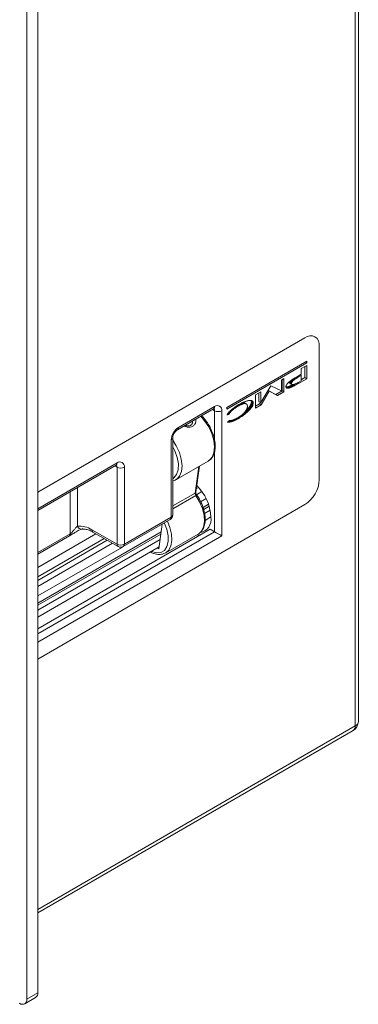
# Model space of a CAD drawing. Units: millimetres. Extents: x -223 to 1833, y -980 to 465.
# Drawn here: x 1585 to 1651, y -634 to -442 of the extents above; entities that cross this region are included whole.
import ezdxf

# ---------------------------------------------------------------- set-up
doc = ezdxf.new("R2010")
doc.units = ezdxf.units.MM
doc.layers.add('SPEAKER', color=250, linetype='Continuous')

msp = doc.modelspace()

# ---------------------------------------------------------------- linework, layer by layer
at = {"layer": 'SPEAKER', "color": 7, "linetype": 'Continuous', "lineweight": 15}
for p, q in [((1650.79, -579.89), (1650.79, 135.4)), ((1651.38, -579.07), (1651.38, 136.22)), ((1588.57, -632.14), (1588.57, 99.48)), ((1586.45, -633.37), (1586.45, 98.25)), ((1588.57, -534.16), (1640.89, -503.95)), ((1643.72, -531.71), (1643.72, -505.58)), ((1641.28, -508.51), (1625.59, -517.57)), ((1641.28, -508.87), (1641.28, -508.51)), ((1625.59, -517.93), (1641.28, -508.87)), ((1640.91, -509.56), (1640.19, -509.98)), ((1640.19, -509.98), (1640.19, -511.1)), ((1640.93, -509.55), (1640.91, -509.56)), ((1640.92, -511.75), (1640.92, -509.56)), ((1641.27, -509.36), (1640.93, -509.55)), ((1640.97, -508.69), (1641.28, -508.87)), ((1641.27, -511.96), (1641.27, -509.36)), ((1636.78, -511.95), (1636.3, -512.23)), ((1636.3, -512.23), (1636.3, -514.31)), ((1636.43, -514.34), (1636.43, -512.15)), ((1636.78, -514.54), (1636.78, -511.95)), ((1638.08, -512.41), (1637.96, -512.5)), ((1637.99, -512.47), (1637.98, -512.49)), ((1638.03, -512.44), (1638.37, -512.64)), ((1638.06, -512.42), (1638.39, -512.61)), ((1638.14, -512.36), (1638.08, -512.41)), ((1638.12, -512.37), (1638.43, -512.55)), ((1638.21, -512.31), (1638.14, -512.36)), ((1638.15, -512.35), (1638.45, -512.52)), ((1638.19, -512.32), (1638.48, -512.49)), ((1638.27, -512.26), (1638.21, -512.31)), ((1638.22, -512.29), (1638.51, -512.46)), ((1638.26, -512.27), (1638.54, -512.43)), ((1638.34, -512.21), (1638.27, -512.26)), ((1638.3, -512.24), (1638.57, -512.4)), ((1638.41, -512.16), (1638.34, -512.21)), ((1638.34, -512.21), (1638.6, -512.37)), ((1638.38, -512.18), (1638.64, -512.33)), ((1638.48, -512.11), (1638.41, -512.16)), ((1638.42, -512.15), (1638.68, -512.3)), ((1638.47, -512.12), (1638.71, -512.27)), ((1638.63, -512.01), (1638.48, -512.11)), ((1638.51, -512.46), (1638.48, -512.49)), ((1638.51, -512.09), (1638.75, -512.23)), ((1638.54, -512.43), (1638.51, -512.46)), ((1638.57, -512.4), (1638.54, -512.43)), ((1638.56, -512.06), (1638.8, -512.2)), ((1638.6, -512.37), (1638.57, -512.4)), ((1638.64, -512.33), (1638.6, -512.37)), ((1638.61, -512.03), (1638.84, -512.17)), ((1638.71, -511.97), (1638.63, -512.01)), ((1638.68, -512.3), (1638.64, -512.33)), ((1638.66, -512), (1638.88, -512.13)), ((1638.71, -512.27), (1638.68, -512.3)), ((1638.79, -511.92), (1638.71, -511.97)), ((1638.75, -512.23), (1638.71, -512.27)), ((1638.8, -512.2), (1638.75, -512.23)), ((1638.76, -511.93), (1638.98, -512.06)), ((1638.87, -511.87), (1638.79, -511.92)), ((1638.84, -512.17), (1638.8, -512.2)), ((1638.82, -511.9), (1639.03, -512.02)), ((1638.88, -512.13), (1638.84, -512.17)), ((1638.96, -511.82), (1638.87, -511.87)), ((1638.88, -511.86), (1639.09, -511.98)), ((1638.98, -512.06), (1638.88, -512.13)), ((1638.94, -511.83), (1639.14, -511.95)), ((1639.04, -511.77), (1638.96, -511.82)), ((1639.03, -512.02), (1638.98, -512.06)), ((1639, -511.79), (1639.2, -511.91)), ((1639.09, -511.98), (1639.03, -512.02)), ((1640.19, -511.1), (1639.04, -511.77)), ((1639.06, -511.76), (1639.26, -511.87)), ((1639.14, -511.95), (1639.09, -511.98)), ((1639.1, -513.21), (1641.27, -511.96)), ((1639.12, -511.72), (1639.32, -511.83)), ((1639.2, -511.91), (1639.14, -511.95)), ((1639.19, -511.68), (1639.38, -511.79)), ((1639.26, -511.87), (1639.2, -511.91)), ((1639.26, -511.64), (1639.44, -511.75)), ((1639.32, -511.83), (1639.26, -511.87)), ((1639.38, -511.79), (1639.32, -511.83)), ((1639.44, -511.75), (1639.38, -511.79)), ((1639.39, -511.56), (1639.58, -511.67)), ((1639.58, -511.67), (1639.44, -511.75)), ((1639.46, -511.52), (1639.65, -511.63)), ((1639.54, -511.48), (1639.72, -511.59)), ((1639.65, -511.63), (1639.58, -511.67)), ((1639.58, -512.72), (1640.19, -512.37)), ((1639.72, -511.59), (1639.65, -511.63)), ((1640.19, -511.32), (1639.72, -511.59)), ((1640.01, -511.21), (1640.19, -511.32)), ((1640.19, -512.37), (1640.19, -511.32)), ((1640.19, -512.17), (1640.92, -511.75)), ((1640.92, -511.75), (1641.27, -511.96)), ((1634.24, -513.35), (1632.27, -516.64)), ((1633.68, -514.27), (1633.93, -514.41)), ((1633.69, -514.26), (1635.22, -515.04)), ((1636.3, -514.31), (1634.24, -513.35)), ((1635.22, -515.04), (1636.43, -514.34)), ((1636.43, -514.34), (1636.78, -514.54)), ((1637.2, -513.52), (1637.19, -513.56)), ((1637.19, -513.56), (1637.2, -513.59)), ((1637.21, -513.45), (1637.2, -513.49)), ((1637.2, -513.49), (1637.2, -513.52)), ((1637.2, -513.59), (1637.2, -513.62)), ((1637.2, -513.62), (1637.23, -513.61)), ((1637.2, -513.62), (1637.21, -513.65)), ((1637.2, -513.63), (1637.54, -513.82)), ((1637.23, -513.38), (1637.21, -513.42)), ((1637.21, -513.42), (1637.21, -513.45)), ((1637.21, -513.65), (1637.22, -513.68)), ((1637.21, -513.65), (1637.5, -513.82)), ((1637.22, -513.68), (1637.23, -513.7)), ((1637.22, -513.68), (1637.46, -513.82)), ((1637.24, -513.34), (1637.23, -513.38)), ((1637.23, -513.61), (1637.28, -513.61)), ((1637.23, -513.61), (1637.58, -513.82)), ((1637.23, -513.7), (1637.24, -513.72)), ((1637.23, -513.71), (1637.42, -513.82)), ((1637.26, -513.3), (1637.24, -513.34)), ((1637.24, -513.72), (1637.26, -513.74)), ((1637.25, -513.73), (1637.39, -513.81)), ((1637.27, -513.26), (1637.26, -513.3)), ((1637.26, -513.74), (1637.28, -513.76)), ((1637.26, -513.74), (1637.36, -513.8)), ((1637.29, -513.23), (1637.27, -513.26)), ((1637.28, -513.61), (1637.32, -513.6)), ((1637.28, -513.61), (1637.63, -513.81)), ((1637.28, -513.76), (1637.33, -513.79)), ((1637.32, -513.18), (1637.29, -513.23)), ((1637.34, -513.14), (1637.32, -513.18)), ((1637.32, -513.6), (1637.38, -513.59)), ((1637.32, -513.6), (1637.68, -513.81)), ((1637.33, -513.79), (1637.36, -513.8)), ((1637.37, -513.1), (1637.34, -513.14)), ((1637.36, -513.8), (1637.39, -513.81)), ((1637.4, -513.06), (1637.37, -513.1)), ((1637.38, -513.59), (1637.43, -513.58)), ((1637.38, -513.59), (1637.73, -513.8)), ((1637.39, -513.81), (1637.42, -513.82)), ((1637.44, -513.02), (1637.4, -513.06)), ((1637.42, -513.82), (1637.46, -513.82)), ((1637.43, -513.58), (1637.49, -513.57)), ((1637.43, -513.58), (1637.78, -513.79)), ((1637.47, -512.97), (1637.44, -513.02)), ((1637.46, -513.82), (1637.5, -513.82)), ((1637.51, -512.93), (1637.47, -512.97)), ((1637.49, -513.57), (1637.55, -513.55)), ((1637.49, -513.57), (1637.84, -513.77)), ((1637.5, -513.82), (1637.54, -513.82)), ((1637.55, -512.88), (1637.51, -512.93)), ((1637.54, -513.82), (1637.58, -513.82)), ((1637.59, -512.84), (1637.55, -512.88)), ((1637.55, -513.55), (1637.61, -513.53)), ((1637.55, -513.55), (1637.9, -513.76)), ((1637.58, -513.82), (1637.63, -513.81)), ((1637.64, -512.79), (1637.59, -512.84)), ((1637.61, -513.53), (1637.67, -513.51)), ((1637.61, -513.53), (1637.96, -513.74)), ((1637.63, -513.81), (1637.68, -513.81)), ((1637.69, -512.74), (1637.64, -512.79)), ((1637.67, -513.51), (1637.73, -513.49)), ((1637.67, -513.51), (1638.02, -513.72)), ((1637.68, -513.81), (1637.73, -513.8)), ((1637.74, -512.7), (1637.69, -512.74)), ((1637.73, -513.49), (1637.87, -513.44)), ((1637.73, -513.49), (1638.09, -513.69)), ((1637.73, -513.8), (1637.78, -513.79)), ((1637.79, -512.65), (1637.74, -512.7)), ((1637.78, -513.79), (1637.84, -513.77)), ((1637.84, -512.6), (1637.79, -512.65)), ((1637.9, -512.55), (1637.84, -512.6)), ((1637.84, -513.77), (1637.9, -513.76)), ((1637.87, -513.44), (1637.94, -513.41)), ((1637.87, -513.44), (1638.22, -513.64)), ((1637.96, -512.5), (1637.9, -512.55)), ((1637.9, -513.76), (1637.96, -513.74)), ((1637.93, -512.63), (1637.92, -512.68)), ((1637.92, -512.68), (1637.92, -512.71)), ((1637.92, -512.68), (1638.28, -512.89)), ((1637.92, -512.71), (1637.92, -512.74)), ((1637.92, -512.71), (1638.28, -512.91)), ((1637.92, -512.74), (1637.93, -512.76)), ((1637.92, -512.74), (1638.28, -512.94)), ((1637.94, -512.61), (1637.93, -512.63)), ((1637.93, -512.63), (1638.28, -512.84)), ((1637.93, -512.76), (1637.93, -512.78)), ((1637.93, -512.76), (1638.28, -512.96)), ((1637.93, -512.78), (1637.94, -512.81)), ((1637.93, -512.78), (1638.28, -512.99)), ((1637.95, -512.58), (1637.94, -512.61)), ((1637.94, -512.61), (1638.29, -512.81)), ((1637.94, -512.81), (1637.95, -512.83)), ((1637.94, -512.81), (1638.29, -513.01)), ((1637.94, -513.41), (1638.01, -513.38)), ((1637.94, -513.41), (1638.29, -513.62)), ((1637.96, -512.55), (1637.95, -512.58)), ((1637.95, -512.58), (1638.3, -512.78)), ((1637.95, -512.83), (1637.96, -512.84)), ((1637.95, -512.83), (1638.3, -513.03)), ((1637.97, -512.52), (1637.96, -512.55)), ((1637.96, -512.55), (1638.31, -512.76)), ((1637.96, -512.84), (1637.97, -512.86)), ((1637.96, -512.84), (1638.31, -513.05)), ((1637.96, -513.74), (1638.02, -513.72)), ((1637.98, -512.49), (1637.97, -512.52)), ((1637.97, -512.52), (1638.32, -512.73)), ((1637.97, -512.86), (1637.98, -512.87)), ((1637.97, -512.86), (1638.32, -513.06)), ((1637.98, -512.49), (1638.33, -512.7)), ((1637.98, -512.87), (1638, -512.89)), ((1637.98, -512.87), (1638.33, -513.08)), ((1638, -512.89), (1638.01, -512.9)), ((1638, -512.89), (1638.35, -513.09)), ((1638.01, -512.9), (1638.37, -513.1)), ((1638.01, -513.38), (1638.08, -513.35)), ((1638.01, -513.38), (1638.36, -513.59)), ((1638.02, -513.72), (1638.09, -513.69)), ((1638.08, -513.35), (1638.16, -513.31)), ((1638.08, -513.35), (1638.44, -513.55)), ((1638.09, -513.69), (1638.22, -513.64)), ((1638.16, -513.31), (1638.32, -513.24)), ((1638.16, -513.31), (1638.51, -513.52)), ((1638.22, -513.64), (1638.29, -513.62)), ((1638.29, -512.81), (1638.28, -512.84)), ((1638.28, -512.84), (1638.28, -512.89)), ((1638.28, -512.89), (1638.28, -512.91)), ((1638.28, -512.91), (1638.28, -512.94)), ((1638.28, -512.94), (1638.28, -512.96)), ((1638.28, -512.96), (1638.28, -512.99)), ((1638.28, -512.99), (1638.29, -513.01)), ((1638.3, -512.78), (1638.29, -512.81)), ((1638.29, -513.01), (1638.3, -513.03)), ((1638.29, -513.62), (1638.36, -513.59)), ((1638.31, -512.76), (1638.3, -512.78)), ((1638.3, -513.03), (1638.31, -513.05)), ((1638.32, -512.73), (1638.31, -512.76)), ((1638.31, -513.05), (1638.32, -513.06)), ((1638.33, -512.7), (1638.32, -512.73)), ((1638.32, -513.06), (1638.33, -513.08)), ((1638.32, -513.24), (1638.4, -513.19)), ((1638.32, -513.24), (1638.67, -513.44)), ((1638.37, -512.64), (1638.33, -512.7)), ((1638.33, -513.08), (1638.35, -513.09)), ((1638.35, -513.09), (1638.37, -513.1)), ((1638.36, -513.59), (1638.44, -513.55)), ((1638.39, -512.61), (1638.37, -512.64)), ((1638.37, -513.1), (1638.39, -513.11)), ((1638.43, -512.55), (1638.39, -512.61)), ((1638.39, -513.11), (1638.41, -513.12)), ((1638.4, -513.19), (1638.48, -513.15)), ((1638.4, -513.19), (1638.75, -513.4)), ((1638.41, -513.12), (1638.45, -513.13)), ((1638.45, -512.52), (1638.43, -512.55)), ((1638.44, -513.55), (1638.51, -513.52)), ((1638.48, -512.49), (1638.45, -512.52)), ((1638.45, -513.13), (1638.51, -513.14)), ((1638.48, -513.15), (1638.51, -513.14)), ((1638.48, -513.15), (1638.84, -513.35)), ((1638.51, -513.14), (1638.57, -513.14)), ((1638.51, -513.52), (1638.67, -513.44)), ((1638.57, -513.14), (1638.6, -513.13)), ((1638.6, -513.13), (1638.63, -513.13)), ((1638.62, -513.13), (1638.92, -513.31)), ((1638.63, -513.13), (1638.71, -513.11)), ((1638.67, -513.44), (1638.75, -513.4)), ((1638.71, -513.11), (1638.75, -513.1)), ((1638.74, -513.1), (1639.01, -513.26)), ((1638.75, -513.1), (1638.79, -513.09)), ((1638.75, -513.4), (1638.84, -513.35)), ((1638.79, -513.09), (1638.84, -513.07)), ((1638.84, -513.07), (1638.88, -513.06)), ((1638.84, -513.35), (1638.92, -513.31)), ((1638.85, -513.07), (1639.1, -513.21)), ((1638.88, -513.06), (1638.93, -513.04)), ((1638.92, -513.31), (1639.01, -513.26)), ((1638.93, -513.04), (1638.98, -513.02)), ((1638.98, -513.02), (1639.03, -513)), ((1639.01, -513.26), (1639.1, -513.21)), ((1639.03, -513), (1639.08, -512.97)), ((1639.08, -512.97), (1639.14, -512.95)), ((1639.14, -512.95), (1639.2, -512.92)), ((1639.2, -512.92), (1639.32, -512.86)), ((1639.32, -512.86), (1639.38, -512.83)), ((1639.38, -512.83), (1639.44, -512.8)), ((1639.44, -512.8), (1639.51, -512.76)), ((1639.51, -512.76), (1639.58, -512.72)), ((1629.57, -516.32), (1629.48, -516.34)), ((1629.66, -516.3), (1629.57, -516.32)), ((1629.75, -516.28), (1629.66, -516.3)), ((1629.83, -516.26), (1629.75, -516.28)), ((1629.91, -516.25), (1629.83, -516.26)), ((1629.99, -516.24), (1629.91, -516.25)), ((1630.07, -516.23), (1629.99, -516.24)), ((1630.14, -516.23), (1630.07, -516.23)), ((1630.21, -516.23), (1630.14, -516.23)), ((1630.28, -516.23), (1630.21, -516.23)), ((1630.34, -516.24), (1630.28, -516.23)), ((1630.4, -516.25), (1630.34, -516.24)), ((1630.36, -516.25), (1630.36, -516.24)), ((1630.38, -516.29), (1630.36, -516.25)), ((1630.36, -516.25), (1630.71, -516.45)), ((1630.4, -516.33), (1630.38, -516.29)), ((1630.38, -516.29), (1630.74, -516.49)), ((1630.45, -516.26), (1630.4, -516.25)), ((1630.4, -516.25), (1630.69, -516.42)), ((1630.5, -516.28), (1630.45, -516.26)), ((1630.45, -516.26), (1630.66, -516.38)), ((1630.55, -516.3), (1630.5, -516.28)), ((1630.5, -516.28), (1630.63, -516.35)), ((1630.59, -516.32), (1630.55, -516.3)), ((1630.55, -516.3), (1630.59, -516.32)), ((1630.63, -516.35), (1630.59, -516.32)), ((1632.27, -514.55), (1631.23, -515.15)), ((1631.23, -515.15), (1631.23, -517.75)), ((1631.91, -516.44), (1631.91, -514.76)), ((1632.27, -516.64), (1632.27, -514.55)), ((1632.37, -517.09), (1633.93, -514.41)), ((1633.93, -514.41), (1635.57, -515.24)), ((1635.22, -515.04), (1635.57, -515.24)), ((1635.57, -515.24), (1636.78, -514.54)), ((1615.94, -521.96), (1623.01, -517.88)), ((1616.15, -521.5), (1623.22, -517.42)), ((1624.63, -518.24), (1624.63, -542.74)), ((1625.59, -517.57), (1625.59, -517.93)), ((1626.34, -518.22), (1626.29, -518.27)), ((1626.31, -518.25), (1626.47, -518.35)), ((1626.4, -518.17), (1626.34, -518.22)), ((1626.39, -518.17), (1626.56, -518.26)), ((1626.58, -518.01), (1626.4, -518.17)), ((1626.44, -518.13), (1626.6, -518.22)), ((1626.53, -518.05), (1626.69, -518.14)), ((1626.56, -518.26), (1626.6, -518.22)), ((1626.57, -518.01), (1626.73, -518.1)), ((1626.64, -517.96), (1626.58, -518.01)), ((1626.6, -518.22), (1626.69, -518.14)), ((1626.62, -517.97), (1626.78, -518.06)), ((1626.76, -517.85), (1626.64, -517.96)), ((1626.67, -517.93), (1626.83, -518.02)), ((1626.69, -518.14), (1626.73, -518.1)), ((1626.72, -517.89), (1626.87, -517.98)), ((1626.73, -518.1), (1626.78, -518.06)), ((1626.83, -517.8), (1626.76, -517.85)), ((1626.77, -517.85), (1626.92, -517.94)), ((1626.78, -518.06), (1626.83, -518.02)), ((1626.82, -517.81), (1626.97, -517.9)), ((1626.89, -517.75), (1626.83, -517.8)), ((1626.83, -518.02), (1626.87, -517.98)), ((1626.87, -517.77), (1627.02, -517.86)), ((1626.87, -517.98), (1626.92, -517.94)), ((1626.96, -517.7), (1626.89, -517.75)), ((1626.92, -517.73), (1627.07, -517.82)), ((1626.92, -517.94), (1626.97, -517.9)), ((1627.03, -517.65), (1626.96, -517.7)), ((1626.97, -517.69), (1627.12, -517.78)), ((1626.97, -517.9), (1627.02, -517.86)), ((1627.02, -517.86), (1627.07, -517.82)), ((1627.17, -517.55), (1627.03, -517.65)), ((1627.07, -517.62), (1627.23, -517.71)), ((1627.07, -517.82), (1627.12, -517.78)), ((1627.12, -517.78), (1627.23, -517.71)), ((1627.24, -517.5), (1627.17, -517.55)), ((1627.23, -517.5), (1627.39, -517.6)), ((1627.23, -517.71), (1627.39, -517.6)), ((1627.38, -517.4), (1627.24, -517.5)), ((1627.28, -517.47), (1627.44, -517.56)), ((1627.34, -517.43), (1627.5, -517.52)), ((1627.53, -517.3), (1627.38, -517.4)), ((1627.39, -517.39), (1627.55, -517.49)), ((1627.39, -517.6), (1627.44, -517.56)), ((1627.44, -517.56), (1627.5, -517.52)), ((1627.45, -517.36), (1627.61, -517.45)), ((1627.5, -517.32), (1627.67, -517.42)), ((1627.5, -517.52), (1627.55, -517.49)), ((1627.6, -517.26), (1627.53, -517.3)), ((1627.55, -517.49), (1627.61, -517.45)), ((1627.56, -517.29), (1627.73, -517.39)), ((1627.76, -517.16), (1627.6, -517.26)), ((1627.61, -517.25), (1627.79, -517.35)), ((1627.61, -517.45), (1627.67, -517.42)), ((1627.67, -517.42), (1627.73, -517.39)), ((1627.7, -517.2), (1627.87, -517.3)), ((1627.73, -517.39), (1627.79, -517.35)), ((1627.83, -517.11), (1627.76, -517.16)), ((1627.78, -517.15), (1627.96, -517.25)), ((1627.79, -517.35), (1627.87, -517.3)), ((1627.91, -517.07), (1627.83, -517.11)), ((1627.86, -517.1), (1628.04, -517.21)), ((1627.87, -517.3), (1627.96, -517.25)), ((1627.99, -517.02), (1627.91, -517.07)), ((1627.93, -517.06), (1628.12, -517.17)), ((1627.96, -517.25), (1628.04, -517.21)), ((1628.11, -516.95), (1627.99, -517.02)), ((1628.04, -517.21), (1628.12, -517.17)), ((1628.08, -516.97), (1628.28, -517.09)), ((1628.23, -516.89), (1628.11, -516.95)), ((1628.12, -517.17), (1628.28, -517.09)), ((1628.15, -516.93), (1628.36, -517.05)), ((1628.21, -516.9), (1628.43, -517.02)), ((1628.35, -516.83), (1628.23, -516.89)), ((1628.28, -516.86), (1628.5, -516.99)), ((1628.28, -517.09), (1628.36, -517.05)), ((1628.34, -516.83), (1628.57, -516.97)), ((1628.46, -516.77), (1628.35, -516.83)), ((1628.36, -517.05), (1628.43, -517.02)), ((1628.39, -516.8), (1628.64, -516.94)), ((1628.43, -517.02), (1628.5, -516.99)), ((1628.45, -516.77), (1628.71, -516.92)), ((1628.57, -516.71), (1628.46, -516.77)), ((1628.5, -516.74), (1628.77, -516.9)), ((1628.5, -516.99), (1628.57, -516.97)), ((1628.55, -516.72), (1628.83, -516.88)), ((1628.68, -516.66), (1628.57, -516.71)), ((1628.57, -516.97), (1628.64, -516.94)), ((1628.6, -516.7), (1628.89, -516.87)), ((1628.64, -516.94), (1628.71, -516.92)), ((1628.79, -516.61), (1628.68, -516.66)), ((1628.68, -516.66), (1629.01, -516.85)), ((1628.71, -516.64), (1629.06, -516.85)), ((1628.71, -516.92), (1628.77, -516.9)), ((1628.72, -516.64), (1628.76, -516.64)), ((1628.76, -516.64), (1628.81, -516.64)), ((1628.76, -516.64), (1629.11, -516.84)), ((1628.77, -516.9), (1628.83, -516.88)), ((1628.89, -516.56), (1628.79, -516.61)), ((1628.81, -516.64), (1628.86, -516.64)), ((1628.81, -516.64), (1629.16, -516.84)), ((1628.83, -516.88), (1628.89, -516.87)), ((1628.86, -516.64), (1628.9, -516.64)), ((1628.86, -516.64), (1629.21, -516.84)), ((1629, -516.52), (1628.89, -516.56)), ((1628.89, -516.87), (1629.01, -516.85)), ((1628.9, -516.64), (1628.94, -516.65)), ((1628.9, -516.64), (1629.26, -516.85)), ((1628.94, -516.65), (1628.99, -516.66)), ((1628.94, -516.65), (1629.3, -516.85)), ((1628.99, -516.66), (1629.02, -516.67)), ((1628.99, -516.66), (1629.34, -516.86)), ((1629.1, -516.48), (1629, -516.52)), ((1629.01, -516.85), (1629.06, -516.85)), ((1629.02, -516.67), (1629.06, -516.68)), ((1629.02, -516.67), (1629.38, -516.87)), ((1629.06, -516.68), (1629.09, -516.7)), ((1629.06, -516.68), (1629.41, -516.89)), ((1629.06, -516.85), (1629.11, -516.84)), ((1629.09, -516.7), (1629.45, -516.91)), ((1629.2, -516.44), (1629.1, -516.48)), ((1629.11, -516.84), (1629.16, -516.84)), ((1629.16, -516.84), (1629.21, -516.84)), ((1629.29, -516.4), (1629.2, -516.44)), ((1629.21, -516.84), (1629.26, -516.85)), ((1629.26, -516.85), (1629.3, -516.85)), ((1629.39, -516.37), (1629.29, -516.4)), ((1629.3, -516.85), (1629.34, -516.86)), ((1629.36, -518.21), (1629.32, -518.27)), ((1629.34, -516.86), (1629.38, -516.87)), ((1629.34, -518.24), (1629.37, -518.21)), ((1629.4, -518.15), (1629.36, -518.21)), ((1629.37, -518.21), (1629.45, -518.13)), ((1629.37, -518.21), (1629.72, -518.42)), ((1629.38, -516.87), (1629.41, -516.89)), ((1629.48, -516.34), (1629.39, -516.37)), ((1629.44, -518.09), (1629.4, -518.15)), ((1629.41, -516.89), (1629.45, -516.91)), ((1629.47, -518.03), (1629.44, -518.09)), ((1629.45, -516.91), (1629.48, -516.93)), ((1629.45, -518.13), (1629.54, -518.05)), ((1629.45, -518.13), (1629.81, -518.34)), ((1629.5, -517.97), (1629.47, -518.03)), ((1629.48, -516.93), (1629.51, -516.95)), ((1629.52, -517.92), (1629.5, -517.97)), ((1629.51, -516.95), (1629.53, -516.97)), ((1629.55, -517.86), (1629.52, -517.92)), ((1629.53, -516.97), (1629.55, -517)), ((1629.54, -518.05), (1629.62, -517.96)), ((1629.54, -518.05), (1629.89, -518.25)), ((1629.55, -517), (1629.58, -517.03)), ((1629.57, -517.8), (1629.55, -517.86)), ((1629.59, -517.75), (1629.57, -517.8)), ((1629.58, -517.03), (1629.59, -517.06)), ((1629.59, -517.06), (1629.61, -517.1)), ((1629.61, -517.69), (1629.59, -517.75)), ((1629.61, -517.1), (1629.62, -517.14)), ((1629.62, -517.64), (1629.61, -517.69)), ((1629.62, -517.14), (1629.63, -517.18)), ((1629.63, -517.58), (1629.62, -517.64)), ((1629.62, -517.96), (1629.7, -517.88)), ((1629.62, -517.96), (1629.97, -518.17)), ((1629.63, -517.18), (1629.64, -517.22)), ((1629.64, -517.52), (1629.63, -517.58)), ((1629.64, -517.22), (1629.65, -517.26)), ((1629.65, -517.42), (1629.64, -517.52)), ((1629.65, -517.26), (1629.65, -517.31)), ((1629.65, -517.31), (1629.65, -517.42)), ((1629.7, -517.88), (1629.77, -517.8)), ((1629.7, -517.88), (1630.05, -518.08)), ((1629.77, -517.8), (1629.84, -517.71)), ((1629.77, -517.8), (1630.13, -518)), ((1629.81, -518.34), (1629.89, -518.25)), ((1629.84, -517.71), (1629.91, -517.63)), ((1629.84, -517.71), (1630.2, -517.92)), ((1629.89, -518.25), (1629.97, -518.17)), ((1629.91, -517.63), (1629.97, -517.55)), ((1629.91, -517.63), (1630.26, -517.84)), ((1629.97, -517.55), (1630.03, -517.48)), ((1629.97, -517.55), (1630.33, -517.76)), ((1629.97, -518.17), (1630.05, -518.08)), ((1630.03, -517.48), (1630.09, -517.4)), ((1630.03, -517.48), (1630.39, -517.68)), ((1630.05, -518.08), (1630.13, -518)), ((1630.09, -517.4), (1630.14, -517.32)), ((1630.09, -517.4), (1630.44, -517.6)), ((1630.13, -518), (1630.2, -517.92)), ((1630.14, -517.32), (1630.18, -517.25)), ((1630.14, -517.32), (1630.49, -517.53)), ((1630.18, -517.25), (1630.23, -517.18)), ((1630.18, -517.25), (1630.54, -517.46)), ((1630.2, -517.92), (1630.26, -517.84)), ((1630.23, -517.18), (1630.27, -517.11)), ((1630.23, -517.18), (1630.58, -517.38)), ((1630.26, -517.84), (1630.33, -517.76)), ((1630.27, -517.11), (1630.3, -517.04)), ((1630.27, -517.11), (1630.62, -517.31)), ((1630.3, -517.04), (1630.33, -516.97)), ((1630.3, -517.04), (1630.66, -517.25)), ((1630.33, -516.97), (1630.36, -516.91)), ((1630.33, -516.97), (1630.69, -517.18)), ((1630.33, -517.76), (1630.39, -517.68)), ((1630.36, -516.91), (1630.38, -516.84)), ((1630.36, -516.91), (1630.71, -517.11)), ((1630.38, -516.84), (1630.4, -516.78)), ((1630.38, -516.84), (1630.73, -517.05)), ((1630.39, -517.68), (1630.44, -517.6)), ((1630.41, -516.38), (1630.4, -516.33)), ((1630.4, -516.33), (1630.75, -516.54)), ((1630.4, -516.78), (1630.41, -516.72)), ((1630.4, -516.78), (1630.75, -516.98)), ((1630.42, -516.43), (1630.41, -516.38)), ((1630.41, -516.38), (1630.77, -516.58)), ((1630.41, -516.72), (1630.42, -516.66)), ((1630.41, -516.72), (1630.77, -516.92)), ((1630.43, -516.49), (1630.42, -516.43)), ((1630.42, -516.43), (1630.78, -516.63)), ((1630.42, -516.66), (1630.43, -516.6)), ((1630.42, -516.66), (1630.78, -516.86)), ((1630.43, -516.54), (1630.43, -516.49)), ((1630.43, -516.49), (1630.78, -516.69)), ((1630.43, -516.6), (1630.43, -516.54)), ((1630.43, -516.54), (1630.78, -516.75)), ((1630.43, -516.6), (1630.78, -516.8)), ((1630.44, -517.6), (1630.49, -517.53)), ((1630.49, -517.53), (1630.54, -517.46)), ((1630.54, -517.46), (1630.58, -517.38)), ((1630.58, -517.38), (1630.62, -517.31)), ((1630.62, -517.31), (1630.66, -517.25)), ((1630.66, -516.38), (1630.63, -516.35)), ((1630.69, -516.42), (1630.66, -516.38)), ((1630.66, -517.25), (1630.69, -517.18)), ((1630.71, -516.45), (1630.69, -516.42)), ((1630.69, -517.18), (1630.71, -517.11)), ((1630.74, -516.49), (1630.71, -516.45)), ((1630.71, -517.11), (1630.73, -517.05)), ((1630.73, -517.05), (1630.75, -516.98)), ((1630.75, -516.54), (1630.74, -516.49)), ((1630.77, -516.58), (1630.75, -516.54)), ((1630.75, -516.98), (1630.77, -516.92)), ((1630.78, -516.63), (1630.77, -516.58)), ((1630.77, -516.92), (1630.78, -516.86)), ((1630.78, -516.69), (1630.78, -516.63)), ((1630.78, -516.75), (1630.78, -516.69)), ((1630.78, -516.8), (1630.78, -516.75)), ((1630.78, -516.86), (1630.78, -516.8)), ((1631.23, -517.34), (1632.02, -516.89)), ((1631.23, -517.75), (1632.37, -517.09)), ((1631.91, -516.44), (1632.27, -516.64)), ((1632.02, -516.89), (1632.19, -516.59)), ((1632.02, -516.89), (1632.37, -517.09)), ((1625.66, -519.01), (1625.62, -519.06)), ((1625.62, -519.06), (1625.62, -519.06)), ((1625.62, -519.06), (1625.63, -519.06)), ((1625.62, -519.06), (1625.62, -519.06)), ((1625.63, -519.05), (1625.63, -519.06)), ((1625.63, -519.05), (1625.64, -519.06)), ((1625.63, -519.06), (1625.64, -519.06)), ((1625.64, -519.03), (1625.68, -519.05)), ((1625.64, -519.04), (1625.66, -519.05)), ((1625.64, -519.06), (1625.66, -519.05)), ((1625.65, -519.01), (1625.7, -519.04)), ((1625.69, -518.95), (1625.66, -519.01)), ((1625.66, -519), (1625.72, -519.03)), ((1625.66, -519.05), (1625.68, -519.05)), ((1625.68, -518.98), (1625.75, -519.02)), ((1625.68, -519.05), (1625.7, -519.04)), ((1625.77, -518.85), (1625.69, -518.95)), ((1625.7, -519.04), (1625.72, -519.03)), ((1625.72, -518.92), (1625.86, -518.99)), ((1625.72, -519.03), (1625.75, -519.02)), ((1625.73, -518.9), (1625.88, -518.99)), ((1625.74, -518.89), (1625.9, -518.98)), ((1625.75, -518.87), (1625.93, -518.97)), ((1625.75, -519.02), (1625.86, -518.99)), ((1625.76, -518.86), (1625.94, -518.97)), ((1625.81, -518.8), (1625.77, -518.85)), ((1625.77, -518.85), (1625.96, -518.96)), ((1625.77, -518.85), (1625.97, -518.96)), ((1625.78, -518.84), (1625.98, -518.96)), ((1625.78, -518.84), (1625.98, -518.96)), ((1625.86, -518.74), (1625.81, -518.8)), ((1625.81, -518.8), (1626.01, -518.91)), ((1625.9, -518.69), (1625.86, -518.74)), ((1625.86, -518.99), (1625.88, -518.99)), ((1625.88, -518.71), (1626.07, -518.82)), ((1625.88, -518.99), (1625.9, -518.98)), ((1625.94, -518.64), (1625.9, -518.69)), ((1625.9, -518.98), (1625.93, -518.97)), ((1625.92, -518.67), (1626.11, -518.78)), ((1625.93, -518.97), (1625.94, -518.97)), ((1625.99, -518.58), (1625.94, -518.64)), ((1625.94, -518.97), (1625.96, -518.96)), ((1625.95, -518.63), (1626.14, -518.73)), ((1625.96, -518.96), (1625.97, -518.96)), ((1625.97, -518.96), (1625.98, -518.96)), ((1625.98, -518.96), (1626.01, -518.91)), ((1625.98, -518.96), (1625.98, -518.96)), ((1626.04, -518.53), (1625.99, -518.58)), ((1625.99, -518.58), (1626.17, -518.69)), ((1626.01, -518.91), (1626.07, -518.82)), ((1626.03, -518.54), (1626.21, -518.65)), ((1626.08, -518.48), (1626.04, -518.53)), ((1626.06, -518.5), (1626.24, -518.6)), ((1626.08, -520.18), (1626.06, -520.2)), ((1626.07, -518.82), (1626.11, -518.78)), ((1626.07, -520.19), (1626.42, -520.39)), ((1626.13, -518.43), (1626.08, -518.48)), ((1626.1, -520.17), (1626.08, -520.18)), ((1626.08, -520.18), (1626.12, -520.17)), ((1626.1, -518.46), (1626.28, -518.56)), ((1626.11, -520.15), (1626.1, -520.17)), ((1626.11, -518.78), (1626.14, -518.73)), ((1626.12, -520.14), (1626.11, -520.15)), ((1626.13, -520.14), (1626.12, -520.14)), ((1626.12, -520.17), (1626.17, -520.16)), ((1626.12, -520.17), (1626.47, -520.38)), ((1626.24, -518.32), (1626.13, -518.43)), ((1626.16, -520.14), (1626.13, -520.13)), ((1626.13, -520.13), (1626.13, -520.14)), ((1626.14, -518.42), (1626.32, -518.52)), ((1626.14, -518.73), (1626.17, -518.69)), ((1626.19, -520.14), (1626.16, -520.14)), ((1626.17, -518.69), (1626.21, -518.65)), ((1626.17, -520.16), (1626.22, -520.15)), ((1626.17, -520.16), (1626.52, -520.36)), ((1626.18, -518.37), (1626.35, -518.47)), ((1626.22, -520.15), (1626.19, -520.14)), ((1626.21, -518.65), (1626.24, -518.6)), ((1626.22, -518.33), (1626.39, -518.43)), ((1626.28, -520.15), (1626.22, -520.15)), ((1626.22, -520.15), (1626.57, -520.35)), ((1626.29, -518.27), (1626.24, -518.32)), ((1626.24, -518.6), (1626.28, -518.56)), ((1626.28, -518.56), (1626.32, -518.52)), ((1626.37, -520.15), (1626.28, -520.15)), ((1626.31, -520.15), (1626.63, -520.33)), ((1626.32, -518.52), (1626.35, -518.47)), ((1626.35, -518.47), (1626.39, -518.43)), ((1626.41, -520.14), (1626.37, -520.15)), ((1626.39, -518.43), (1626.47, -518.35)), ((1626.39, -520.15), (1626.68, -520.31)), ((1626.48, -520.14), (1626.41, -520.14)), ((1626.46, -520.14), (1626.73, -520.3)), ((1626.47, -518.35), (1626.56, -518.26)), ((1626.51, -520.13), (1626.48, -520.14)), ((1626.55, -520.13), (1626.51, -520.13)), ((1626.58, -520.12), (1626.55, -520.13)), ((1626.62, -520.11), (1626.58, -520.12)), ((1626.6, -520.12), (1626.84, -520.26)), ((1626.66, -520.1), (1626.62, -520.11)), ((1626.69, -520.09), (1626.66, -520.1)), ((1626.67, -520.1), (1626.9, -520.23)), ((1626.77, -520.07), (1626.69, -520.09)), ((1626.73, -520.08), (1626.96, -520.21)), ((1626.81, -520.06), (1626.77, -520.07)), ((1626.8, -520.06), (1627.02, -520.19)), ((1626.85, -520.05), (1626.81, -520.06)), ((1626.89, -520.03), (1626.85, -520.05)), ((1626.87, -520.04), (1627.08, -520.16)), ((1626.94, -520.02), (1626.89, -520.03)), ((1626.93, -520.02), (1627.14, -520.14)), ((1626.98, -520), (1626.94, -520.02)), ((1627.02, -519.98), (1626.98, -520)), ((1627, -519.99), (1627.2, -520.11)), ((1627.07, -519.97), (1627.02, -519.98)), ((1627.02, -520.19), (1627.08, -520.16)), ((1627.11, -519.95), (1627.07, -519.97)), ((1627.07, -519.96), (1627.27, -520.08)), ((1627.08, -520.16), (1627.14, -520.14)), ((1627.2, -519.91), (1627.11, -519.95)), ((1627.14, -519.94), (1627.33, -520.05)), ((1627.14, -520.14), (1627.2, -520.11)), ((1627.29, -519.86), (1627.2, -519.91)), ((1627.2, -519.91), (1627.39, -520.02)), ((1627.2, -520.11), (1627.27, -520.08)), ((1627.27, -520.08), (1627.33, -520.05)), ((1627.34, -519.84), (1627.29, -519.86)), ((1627.33, -520.05), (1627.39, -520.02)), ((1627.44, -519.79), (1627.34, -519.84)), ((1627.34, -519.84), (1627.53, -519.95)), ((1627.39, -520.02), (1627.53, -519.95)), ((1627.41, -519.81), (1627.6, -519.91)), ((1627.49, -519.77), (1627.44, -519.79)), ((1627.48, -519.77), (1627.67, -519.88)), ((1627.59, -519.71), (1627.49, -519.77)), ((1627.53, -519.95), (1627.6, -519.91)), ((1627.55, -519.73), (1627.74, -519.84)), ((1627.64, -519.69), (1627.59, -519.71)), ((1627.6, -519.91), (1627.67, -519.88)), ((1627.62, -519.69), (1627.81, -519.8)), ((1627.83, -519.58), (1627.64, -519.69)), ((1627.67, -519.88), (1627.74, -519.84)), ((1627.74, -519.84), (1627.81, -519.8)), ((1627.81, -519.8), (1628.07, -519.65)), ((1627.91, -519.52), (1627.83, -519.58)), ((1627.89, -519.54), (1628.07, -519.65)), ((1628, -519.47), (1627.91, -519.52)), ((1628.08, -519.42), (1628, -519.47)), ((1628, -519.47), (1628.19, -519.58)), ((1628.07, -519.65), (1628.19, -519.58)), ((1628.16, -519.37), (1628.08, -519.42)), ((1628.12, -519.4), (1628.31, -519.51)), ((1628.24, -519.31), (1628.16, -519.37)), ((1628.19, -519.58), (1628.31, -519.51)), ((1628.23, -519.32), (1628.42, -519.43)), ((1628.31, -519.26), (1628.24, -519.31)), ((1628.39, -519.2), (1628.31, -519.26)), ((1628.31, -519.51), (1628.42, -519.43)), ((1628.33, -519.25), (1628.53, -519.36)), ((1628.46, -519.15), (1628.39, -519.2)), ((1628.42, -519.43), (1628.53, -519.36)), ((1628.44, -519.17), (1628.64, -519.28)), ((1628.53, -519.09), (1628.46, -519.15)), ((1628.6, -519.04), (1628.53, -519.09)), ((1628.53, -519.36), (1628.64, -519.28)), ((1628.54, -519.09), (1628.75, -519.21)), ((1628.67, -518.98), (1628.6, -519.04)), ((1628.64, -519.01), (1628.86, -519.13)), ((1628.64, -519.28), (1628.75, -519.21)), ((1628.73, -518.92), (1628.67, -518.98)), ((1628.8, -518.87), (1628.73, -518.92)), ((1628.73, -518.93), (1628.96, -519.06)), ((1628.75, -519.21), (1628.86, -519.13)), ((1628.86, -518.81), (1628.8, -518.87)), ((1628.82, -518.84), (1629.06, -518.98)), ((1628.92, -518.75), (1628.86, -518.81)), ((1628.86, -519.13), (1628.96, -519.06)), ((1628.91, -518.76), (1629.16, -518.9)), ((1628.97, -518.69), (1628.92, -518.75)), ((1628.96, -519.06), (1629.06, -518.98)), ((1629.03, -518.63), (1628.97, -518.69)), ((1628.99, -518.67), (1629.26, -518.82)), ((1629.08, -518.57), (1629.03, -518.63)), ((1629.06, -518.98), (1629.16, -518.9)), ((1629.07, -518.58), (1629.36, -518.74)), ((1629.19, -518.45), (1629.08, -518.57)), ((1629.15, -518.49), (1629.45, -518.66)), ((1629.16, -518.9), (1629.26, -518.82)), ((1629.23, -518.39), (1629.19, -518.45)), ((1629.28, -518.33), (1629.23, -518.39)), ((1629.23, -518.4), (1629.54, -518.58)), ((1629.26, -518.82), (1629.36, -518.74)), ((1629.32, -518.27), (1629.28, -518.33)), ((1629.29, -518.31), (1629.63, -518.5)), ((1629.36, -518.74), (1629.45, -518.66)), ((1629.45, -518.66), (1629.54, -518.58)), ((1629.54, -518.58), (1629.63, -518.5)), ((1629.63, -518.5), (1629.72, -518.42)), ((1629.72, -518.42), (1629.81, -518.34)), ((1618.77, -520.87), (1618.68, -520.98)), ((1625.79, -520.43), (1625.78, -520.43)), ((1625.78, -520.43), (1625.82, -520.44)), ((1625.81, -520.41), (1625.79, -520.42)), ((1625.79, -520.42), (1625.79, -520.43)), ((1625.8, -520.42), (1625.82, -520.44)), ((1625.82, -520.4), (1625.81, -520.41)), ((1625.81, -520.41), (1625.86, -520.44)), ((1625.84, -520.38), (1625.82, -520.4)), ((1625.82, -520.44), (1625.86, -520.44)), ((1625.86, -520.37), (1625.84, -520.38)), ((1625.84, -520.39), (1625.94, -520.44)), ((1625.85, -520.37), (1625.97, -520.45)), ((1625.88, -520.35), (1625.86, -520.37)), ((1625.86, -520.44), (1625.94, -520.44)), ((1625.87, -520.36), (1626.02, -520.44)), ((1625.91, -520.33), (1625.88, -520.35)), ((1625.89, -520.35), (1626.06, -520.44)), ((1625.9, -520.33), (1626.1, -520.44)), ((1625.93, -520.3), (1625.91, -520.33)), ((1625.96, -520.28), (1625.93, -520.3)), ((1625.93, -520.31), (1626.14, -520.44)), ((1625.94, -520.44), (1625.97, -520.45)), ((1625.95, -520.29), (1626.19, -520.43)), ((1625.99, -520.26), (1625.96, -520.28)), ((1625.97, -520.27), (1626.23, -520.43)), ((1625.97, -520.45), (1626.02, -520.44)), ((1626.01, -520.24), (1625.99, -520.26)), ((1625.99, -520.25), (1626.28, -520.42)), ((1626.04, -520.22), (1626.01, -520.24)), ((1626.02, -520.23), (1626.32, -520.41)), ((1626.02, -520.44), (1626.06, -520.44)), ((1626.06, -520.2), (1626.04, -520.22)), ((1626.06, -520.44), (1626.1, -520.44)), ((1626.1, -520.44), (1626.14, -520.44)), ((1626.14, -520.44), (1626.19, -520.43)), ((1626.19, -520.43), (1626.23, -520.43)), ((1626.23, -520.43), (1626.28, -520.42)), ((1626.28, -520.42), (1626.32, -520.41)), ((1626.32, -520.41), (1626.42, -520.39)), ((1626.42, -520.39), (1626.47, -520.38)), ((1626.47, -520.38), (1626.52, -520.36)), ((1626.52, -520.36), (1626.57, -520.35)), ((1626.57, -520.35), (1626.63, -520.33)), ((1626.63, -520.33), (1626.68, -520.31)), ((1626.68, -520.31), (1626.73, -520.3)), ((1626.73, -520.3), (1626.84, -520.26)), ((1626.84, -520.26), (1626.9, -520.23)), ((1626.9, -520.23), (1626.96, -520.21)), ((1626.96, -520.21), (1627.02, -520.19)), ((1614.73, -539.06), (1614.73, -523.95)), ((1615.02, -538.65), (1615.02, -523.55)), ((1588.57, -537.76), (1603.92, -528.9)), ((1604.12, -544.37), (1604.12, -529.26)), ((1605.54, -529.26), (1605.54, -544.37)), ((1615.62, -531.76), (1621.99, -528.08)), ((1619.54, -534.14), (1620.24, -529.09)), ((1615.74, -531.69), (1615.62, -531.76)), ((1620.09, -533.24), (1619.63, -533.51)), ((1619.69, -534.66), (1620.74, -534.06)), ((1620.49, -536.05), (1621.56, -535.43)), ((1588.57, -566.82), (1640.89, -536.61)), ((1622.04, -536.54), (1620.95, -537.17)), ((1621.08, -537.54), (1622.16, -536.92)), ((1605.54, -544.37), (1614.73, -539.06)), ((1621.25, -538.37), (1622.37, -537.72)), ((1621.35, -539.69), (1622.51, -539.02)), ((1605.33, -544.82), (1614.52, -539.52)), ((1612.28, -545.27), (1612.95, -540.43)), ((1622.34, -541.42), (1588.57, -560.91)), ((1612.75, -541.9), (1588.57, -555.86)), ((1588.57, -548.9), (1599.98, -542.31)), ((1588.57, -556.31), (1612.68, -542.39)), ((1601.59, -543.24), (1588.57, -550.76)), ((1599.17, -541.51), (1604.12, -544.37)), ((1599.38, -541.97), (1604.33, -544.82)), ((1613.65, -546.04), (1620.01, -542.37)), ((1620.01, -542.37), (1620.1, -542.31)), ((1623.22, -541.92), (1622.34, -541.42)), ((1588.57, -557.24), (1612.54, -543.4)), ((1602.18, -543.58), (1588.57, -551.44)), ((1588.57, -552.63), (1603.21, -544.18)), ((1588.57, -558.61), (1612.33, -544.89)), ((1588.57, -554.48), (1605.17, -544.9)), ((1612.02, -545.07), (1612.28, -545.27)), ((1588.57, -616.49), (1650.38, -580.81)), ((1586.03, -634.28), (1588.15, -633.06)), ((1586.45, -633.37), (1588.57, -632.14))]:
    msp.add_line(p, q, dxfattribs=at)
at = {"layer": 'SPEAKER', "color": 8, "linetype": 'Continuous', "lineweight": 15}
for p, q in [((1623.22, -518.24), (1622.8, -518)), ((1623.22, -523.88), (1623.22, -518.24)), ((1623.22, -541.92), (1623.22, -526.3)), ((1588.57, -537.42), (1604.12, -528.44)), ((1604.12, -529.26), (1603.71, -529.02)), ((1619.39, -534.34), (1620.11, -529.17)), ((1596.35, -533.27), (1596.35, -540.82)), ((1594.93, -542.33), (1594.93, -534.09)), ((1615.02, -536.86), (1619.39, -534.34)), ((1619.53, -534.81), (1615.02, -537.41)), ((1588.57, -561.92), (1623.22, -541.92)), ((1588.57, -546), (1594.93, -542.33)), ((1594.79, -542.73), (1588.57, -546.33)), ((1624.63, -542.74), (1588.57, -563.55)), ((1588.57, -615.81), (1650.79, -579.89))]:
    msp.add_line(p, q, dxfattribs=at)
at = {"layer": 'SPEAKER', "color": 8, "linetype": 'Continuous', "lineweight": 15, "flags": 128}
for points in [[(1621.99, -528.08), (1622.14, -527.99), (1622.73, -527.35), (1623.09, -526.44), (1623.21, -525.32), (1623.07, -524.06), (1622.68, -522.72), (1622.07, -521.41), (1621.27, -520.19), (1620.52, -519.32)], [(1615.02, -524.02), (1615.7, -525.08), (1616.32, -526.4), (1616.7, -527.73), (1616.85, -528.99), (1616.73, -530.11), (1616.37, -531.02), (1615.77, -531.66), (1615.74, -531.69)], [(1615.02, -531.53), (1615.24, -531.38), (1615.78, -530.72), (1616.08, -529.78), (1616.12, -528.65), (1615.9, -527.39), (1615.43, -526.09), (1615.02, -525.3)], [(1620.1, -542.31), (1620.61, -541.84), (1621.04, -541.01), (1621.23, -539.94), (1621.16, -538.71), (1620.84, -537.39), (1620.28, -536.06), (1619.53, -534.81)], [(1610.8, -545.78), (1610.84, -545.79), (1611.81, -546.05), (1612.68, -545.97), (1613.39, -545.56), (1613.88, -544.83), (1614.13, -543.85), (1614.12, -542.69), (1613.85, -541.41), (1613.37, -540.19)], [(1613.97, -539.84), (1614.47, -541.06), (1614.79, -542.38), (1614.86, -543.62), (1614.67, -544.68), (1614.24, -545.52), (1613.65, -546.04)]]:
    msp.add_lwpolyline(points, dxfattribs=at)
at = {"layer": 'SPEAKER', "color": 7, "linetype": 'Continuous', "lineweight": 15, "flags": 128}
for points in [[(1619.78, -542.5), (1619.93, -542.52), (1620.39, -542.55)], [(1613.65, -546.04), (1613.59, -546.07), (1613.5, -546.12)]]:
    msp.add_lwpolyline(points, dxfattribs=at)
at = {"layer": 'SPEAKER', "color": 7, "linetype": 'Continuous', "lineweight": 15}
for centre, radius, start, end in [((1642, -505.31), 1.75, 350.787, 129.2023), ((1623.77, -518.1), 0.873, 350.7864, 129.2058), ((1623.92, -516.87), 1.54, 242.6075, 297.3925), ((1617.8, -524.09), 3.07, 122.605, 177.395), ((1604.68, -529.12), 0.873, 350.786, 129.2032), ((1604.83, -527.9), 1.54, 242.6097, 297.3903), ((1637.58, -531.43), 6.15, 302.6059, 357.394), ((1613.13, -539.54), 9.39, 2.902, 45.8652), ((1620.1, -534.38), 0.704, 176.2669, 216.9667), ((1614.02, -538.65), 1, 299.9973, 0), ((1619.91, -539.49), 2.63, 280.5503, 9.4088), ((1596.76, -545.26), 4.46, 57.2463, 95.3674), ((1594.38, -542.36), 0.558, 318.0963, 3.6926), ((1604.83, -543), 1.54, 242.6097, 297.3903), ((1604.83, -543.96), 1, 240.0027, 299.9973), ((1649.38, -579.07), 2, 299.9973, 0), ((1585.58, -633.51), 0.873, 230.798, 9.2127), ((1587.62, -632.26), 0.959, 304.0581, 7.253)]:
    msp.add_arc(centre, radius, start, end, dxfattribs=at)
at = {"layer": 'SPEAKER', "color": 8, "linetype": 'Continuous', "lineweight": 15}
for centre, radius, start, end in [((1622.73, -517.48), 0.493, 305.0137, 6.2962), ((1622.68, -518.2), 0.543, 355.5773, 41.6856), ((1615.64, -521.55), 0.505, 306.3761, 5.5572), ((1614.52, -523.49), 0.505, 294.4352, 353.6264), ((1603.65, -528.5), 0.48, 304.0582, 7.2517), ((1603.58, -529.22), 0.542, 355.568, 41.6949), ((1619.27, -534.1), 0.27, 296.3723, 349.6276), ((1619.74, -535.04), 0.315, 91.6709, 131.5367), ((1614.26, -539.12), 0.48, 304.0573, 7.2538), ((1614.52, -538.6), 0.503, 294.3739, 354.308), ((1597.13, -540.58), 0.824, 196.9134, 273.8022), ((1599.65, -541.57), 0.479, 172.7364, 235.9526), ((1604.6, -544.43), 0.479, 172.7364, 235.9526), ((1605.06, -544.43), 0.48, 304.0573, 7.2538), ((1649.84, -580.01), 0.959, 304.0579, 7.2559), ((1650.38, -578.97), 1.01, 294.3734, 354.3058)]:
    msp.add_arc(centre, radius, start, end, dxfattribs=at)
at = {"layer": 'SPEAKER', "color": 7, "linetype": 'Continuous', "lineweight": 15}
msp.add_ellipse((1623.92, -542.33), major_axis=(1, -0.58), ratio=0.00007, start_param=0.785439, end_param=2.356235, dxfattribs=at)
for points, knots in [([(1623.01, -517.88), (1623.05, -517.86), (1623.13, -517.82), (1623.14, -517.82), (1623.14, -517.82)], [0, 0, 0, 0, 0.524921, 1, 1, 1, 1]), ([(1622.64, -522.15), (1622.54, -521.91), (1622.27, -521.26), (1621.61, -520.28), (1621.04, -519.53), (1620.7, -519.24), (1620.68, -519.22)], [0, 0, 0, 0, 0.2170552, 0.5956997, 0.974973, 1, 1, 1, 1]), ([(1615.02, -523.55), (1615.03, -523.49), (1615.03, -523.35), (1615.11, -523.06), (1615.26, -522.71), (1615.48, -522.37), (1615.74, -522.1), (1615.87, -522), (1615.94, -521.96)], [0, 0, 0, 0, 0.128799, 0.289208, 0.465475, 0.652182, 0.838945, 1, 1, 1, 1]), ([(1618.68, -520.98), (1618.67, -520.99), (1618.59, -521.08), (1618.36, -521.19), (1617.92, -521.23), (1617.57, -521.19), (1617.4, -521.13), (1617.39, -521.12)], [0, 0, 0, 0, 0.0332444, 0.364432, 0.6625688, 0.9893926, 1, 1, 1, 1]), ([(1618.86, -520.57), (1618.85, -520.65), (1618.85, -520.76), (1618.79, -520.84), (1618.77, -520.87)], [0, 0, 0, 0, 0.724387, 1, 1, 1, 1]), ([(1621.95, -528.06), (1622.11, -527.97), (1622.51, -527.75), (1622.96, -527.11), (1623.29, -526.21), (1623.4, -525.14), (1623.26, -523.94), (1623, -522.91), (1622.73, -522.33), (1622.64, -522.15)], [0, 0, 0, 0, 0.098683, 0.257287, 0.41808, 0.585068, 0.75583, 0.927031, 1, 1, 1, 1]), ([(1603.92, -528.9), (1603.96, -528.88), (1604.04, -528.84), (1604.04, -528.84), (1604.05, -528.85)], [0, 0, 0, 0, 0.524958, 1, 1, 1, 1]), ([(1615.02, -531.96), (1615.12, -531.95), (1615.39, -531.92), (1615.6, -531.75), (1615.73, -531.64)], [0, 0, 0, 0, 0.349532, 1, 1, 1, 1]), ([(1619.73, -534.73), (1619.7, -534.67), (1619.63, -534.56), (1619.56, -534.38), (1619.53, -534.23), (1619.54, -534.17), (1619.54, -534.14)], [0, 0, 0, 0, 0.264037, 0.536684, 0.768118, 1, 1, 1, 1]), ([(1620.11, -542.29), (1620.31, -542.14), (1620.74, -541.81), (1621.15, -541.03), (1621.39, -540.06), (1621.39, -538.93), (1621.17, -537.69), (1620.72, -536.43), (1620.21, -535.43), (1619.85, -534.89), (1619.73, -534.73)], [0, 0, 0, 0, 0.114563, 0.244687, 0.378763, 0.517488, 0.658033, 0.798377, 0.93845, 1, 1, 1, 1]), ([(1597.43, -541.32), (1597.23, -541.37), (1596.84, -541.48), (1596.16, -541.86), (1595.59, -542.23), (1595.13, -542.53), (1594.9, -542.67), (1594.79, -542.73)], [0, 0, 0, 0, 0.262008, 0.51882, 0.725599, 0.872476, 1, 1, 1, 1]), ([(1594.93, -542.33), (1594.97, -542.3), (1595.02, -542.27), (1595.15, -542.15), (1595.36, -541.93), (1595.66, -541.57), (1596.01, -541.15), (1596.23, -540.93), (1596.35, -540.82)], [0, 0, 0, 0, 0.054866, 0.090838, 0.214898, 0.423297, 0.708356, 1, 1, 1, 1]), ([(1597.2, -541.4), (1597.31, -541.39), (1597.63, -541.36), (1598.26, -541.46), (1598.91, -541.71), (1599.3, -541.92), (1599.38, -541.97)], [0, 0, 0, 0, 0.189444, 0.545923, 0.89796, 1, 1, 1, 1]), ([(1610.65, -545.87), (1610.71, -545.9), (1611.1, -546.15), (1611.84, -546.34), (1612.76, -546.41), (1613.25, -546.19), (1613.47, -546.1)], [0, 0, 0, 0, 0.058345, 0.402902, 0.745583, 1, 1, 1, 1])]:
    msp.add_open_spline(points, degree=3, knots=knots, dxfattribs=at)
at = {"layer": 'SPEAKER', "color": 8, "linetype": 'Continuous', "lineweight": 15}
for points, knots in [([(1619.49, -519.91), (1619.51, -520.06), (1619.57, -520.4), (1619.41, -520.92), (1619.11, -521.15), (1618.97, -521.27)], [0, 0, 0, 0, 0.286661, 0.648409, 1, 1, 1, 1]), ([(1618.97, -521.27), (1618.8, -521.34), (1618.47, -521.47), (1617.84, -521.45), (1617.42, -521.31), (1617.19, -521.24)], [0, 0, 0, 0, 0.318083, 0.645024, 1, 1, 1, 1]), ([(1618.88, -520.59), (1618.89, -520.59), (1618.89, -520.58), (1618.9, -520.47), (1618.89, -520.37), (1618.88, -520.27)], [0, 0, 0, 0, 0.045073, 0.06548, 1, 1, 1, 1])]:
    msp.add_open_spline(points, degree=3, knots=knots, dxfattribs=at)

doc.saveas('drawing.dxf')
